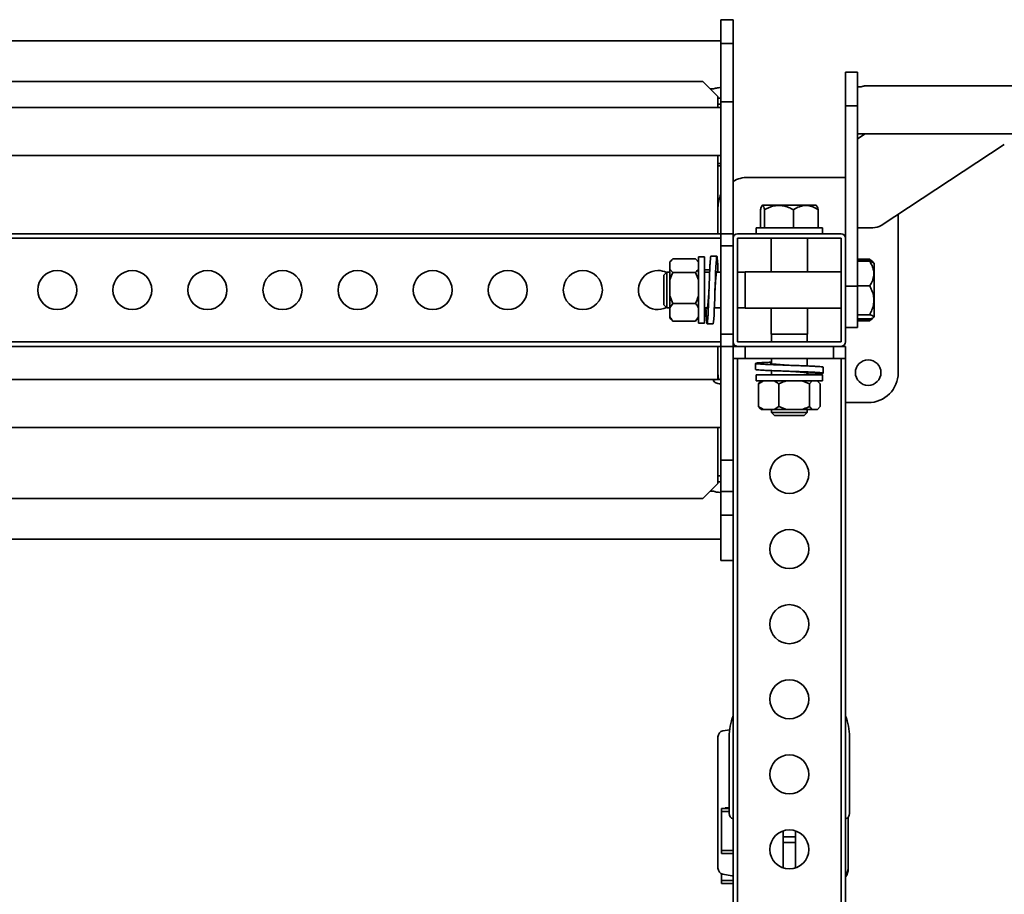
# Model space of a CAD drawing. Units: millimetres. Extents: x 1136 to 5536, y 1880 to 3515.
# Drawn here: x 1821 to 2477, y 2932 to 3515 of the extents above; entities that cross this region are included whole.
import ezdxf
from ezdxf.enums import TextEntityAlignment as Align

# ---------------------------------------------------------------- set-up
doc = ezdxf.new("R2010")
doc.units = ezdxf.units.MM
doc.layers.add('FR - Functional Rig Kit', color=7, linetype='Continuous')
doc.styles.add('Annotative', font='arial.ttf')

# ---------------------------------------------------------------- blocks, each defined once
blk = doc.blocks.new('A$C6a0bbd42')
at = {"color": 7, "linetype": 'Continuous', "lineweight": 35}
for p, q in [((1160, 1633.94), (1152, 1633.94)), ((1152, 1633.94), (1152, 1618.19)), ((1160, 1633.94), (1160, 1618.19)), ((1152, 1619.94), (118, 1619.94)), ((1160, 1618.19), (1152, 1618.19)), ((1152, 1618.19), (1152, 1579.17)), ((1160, 1618.19), (1160, 1579.17)), ((1243, 1598.94), (1235, 1598.94)), ((1235, 1598.94), (1235, 1576.53)), ((1243, 1598.94), (1243, 1576.53)), ((1140, 1592.69), (130, 1592.69)), ((1150, 1582.69), (1140, 1592.69)), ((1144.75, 1587.94), (1147, 1587.94)), ((2522.06, 1589.94), (1247.94, 1589.94)), ((1150, 1575.58), (1150, 1582.69)), ((1152, 1581.77), (1150, 1581.77)), ((1152, 1575.58), (118, 1575.58)), ((1152, 1577.76), (1150, 1577.76)), ((1160, 1579.17), (1152, 1579.17)), ((1152, 1579.17), (1152, 1491.44)), ((1160, 1579.17), (1160, 1491.44)), ((1243, 1576.53), (1235, 1576.53)), ((1235, 1576.53), (1235, 1488.44)), ((1243, 1576.53), (1243, 1456.53)), ((1243, 1557.94), (2527, 1557.94)), ((1243, 1554.59), (1248.1, 1557.94)), ((1340.66, 1550.87), (1258.66, 1496.95)), ((119.14, 1543.58), (1150.86, 1543.58)), ((1150, 1491.44), (1150, 1543.58)), ((1152, 1543.58), (1150.86, 1543.58)), ((1152, 1538.21), (1150, 1538.21)), ((1150, 1536.53), (1152, 1536.53)), ((1235, 1528.94), (1170, 1528.94)), ((1179.72, 1510.44), (1179.33, 1510.06)), ((1190.69, 1510.44), (1179.72, 1510.44)), ((1215.28, 1510.44), (1190.69, 1510.44)), ((1215.67, 1510.06), (1215.28, 1510.44)), ((1178.3, 1495.44), (1178.3, 1507.44)), ((1181.01, 1495.44), (1181.01, 1507.44)), ((1200.2, 1495.44), (1200.2, 1507.44)), ((1216.7, 1495.44), (1216.7, 1507.44)), ((1270, 1398.94), (1270, 1504.41)), ((1175.5, 1495.44), (1175.5, 1491.44)), ((1175.5, 1495.44), (1219.5, 1495.44)), ((1219.5, 1491.44), (1219.5, 1495.44)), ((1253, 1495.41), (1243, 1495.41)), ((118, 1491.44), (1152, 1491.44)), ((118, 1488.44), (1152, 1488.44)), ((1160, 1491.44), (1152, 1491.44)), ((1152, 1491.44), (1152, 1483.44)), ((1160, 1491.44), (1160, 1488.44)), ((1160, 1488.44), (1160, 1419.44)), ((1232, 1491.44), (1163, 1491.44)), ((1163, 1488.44), (1163, 1419.44)), ((1232, 1488.44), (1163, 1488.44)), ((1185.5, 1488.44), (1185.5, 1465.94)), ((1209.5, 1465.94), (1209.5, 1488.44)), ((1232, 1419.44), (1232, 1488.44)), ((1235, 1419.44), (1235, 1488.44)), ((1160, 1483.44), (1152, 1483.44)), ((1152, 1483.44), (1152, 1424.44)), ((1141, 1475.94), (1137, 1475.94)), ((1137, 1475.94), (1137, 1431.94)), ((1141, 1475.94), (1141, 1431.94)), ((1149.26, 1476.44), (1145.26, 1476.44)), ((1119.18, 1473.91), (1118, 1472.73)), ((1118, 1472.73), (1118, 1472.5)), ((1118, 1472.5), (1118, 1467.88)), ((1135, 1474.66), (1120, 1474.66)), ((1135, 1474.66), (1137, 1472.5)), ((1137, 1472.73), (1135.78, 1473.95)), ((1243, 1474.54), (1251, 1474.54)), ((1243, 1474.42), (1251, 1474.42)), ((1243, 1474.28), (1251, 1474.28)), ((1243, 1473.15), (1251, 1473.15)), ((1251, 1474.54), (1252.24, 1473.4)), ((1251.12, 1474.36), (1251, 1474.54)), ((1252.52, 1473.11), (1251, 1474.42)), ((1252.57, 1473.16), (1252.28, 1473.45)), ((1252.83, 1472.9), (1252.57, 1473.16)), ((1253.58, 1472.15), (1252.83, 1472.9)), ((1254, 1471.73), (1253.58, 1472.15)), ((1254, 1447.15), (1254, 1471.73)), ((1116, 1465.82), (1114, 1463.82)), ((1114, 1450.17), (1114, 1463.82)), ((1118, 1465.82), (1116, 1465.82)), ((1116, 1449.41), (1116, 1465.82)), ((1120, 1465.71), (1118, 1467.88)), ((1118, 1467.88), (1118, 1460.71)), ((1135, 1465.71), (1120, 1465.71)), ((1135, 1465.71), (1137, 1460.71)), ((1144.52, 1467.33), (1141, 1467.33)), ((1144.45, 1465.82), (1141, 1465.82)), ((1152, 1465.82), (1149.02, 1465.82)), ((1150, 1467.33), (1150, 1465.82)), ((1168, 1465.82), (1163, 1465.82)), ((1232, 1465.94), (1168, 1465.94)), ((1168, 1449.36), (1168, 1465.94)), ((1118, 1460.71), (1118, 1450)), ((1243, 1456.53), (1235, 1456.53)), ((1243, 1456.68), (1251, 1456.68)), ((1243, 1456.53), (1243, 1428.94)), ((1114, 1444.07), (1114, 1450.17)), ((1116, 1442.07), (1116, 1449.41)), ((1120, 1444.99), (1118, 1450)), ((1118, 1442.15), (1118, 1450)), ((1168, 1441.94), (1168, 1449.36)), ((1114, 1444.07), (1116, 1442.07)), ((1118, 1442.15), (1120, 1444.99)), ((1135, 1444.99), (1120, 1444.99)), ((1254, 1436.16), (1254, 1447.15)), ((1116, 1442.07), (1118, 1442.07)), ((1118, 1442.15), (1118, 1436.07)), ((1118, 1436.07), (1118, 1435.16)), ((1137, 1436.07), (1135, 1433.22)), ((1141, 1442.07), (1142.99, 1442.07)), ((1147.56, 1442.07), (1152, 1442.07)), ((1163, 1442.07), (1168, 1442.07)), ((1168, 1441.94), (1232, 1441.94)), ((1185.5, 1441.94), (1185.5, 1424.44)), ((1209.5, 1424.44), (1209.5, 1441.94)), ((1243, 1437.47), (1251, 1437.47)), ((1253.58, 1435.73), (1254, 1436.16)), ((1118, 1435.16), (1119.18, 1433.98)), ((1119.19, 1434), (1120, 1433.22)), ((1135, 1433.22), (1120, 1433.22)), ((1135, 1433.22), (1135.72, 1434)), ((1135.78, 1433.94), (1137, 1435.16)), ((1137, 1431.94), (1141, 1431.94)), ((1142.76, 1431.44), (1146.76, 1431.44)), ((1243, 1434.73), (1251, 1434.73)), ((1243, 1433.61), (1251, 1433.61)), ((1243, 1433.47), (1251, 1433.47)), ((1243, 1433.35), (1251, 1433.35)), ((1251, 1433.61), (1251.87, 1435.01)), ((1252.81, 1435.01), (1251, 1433.61)), ((1252.52, 1434.78), (1251, 1433.47)), ((1251, 1433.35), (1252.24, 1434.49)), ((1252.28, 1434.44), (1252.57, 1434.73)), ((1252.57, 1434.73), (1252.83, 1434.99)), ((1252.83, 1434.99), (1253.58, 1435.73)), ((1160, 1424.44), (1152, 1424.44)), ((1152, 1424.44), (1152, 1416.44)), ((1192.9, 1424.44), (1185.5, 1424.44)), ((1185.62, 1424.44), (1185.62, 1419.44)), ((1209.5, 1424.44), (1192.9, 1424.44)), ((1209.37, 1419.44), (1209.37, 1424.44)), ((1243, 1428.94), (1235, 1428.94)), ((118, 1419.44), (1152, 1419.44)), ((118, 1416.44), (1152, 1416.44)), ((1150, 1394.38), (1150, 1416.44)), ((1152, 1416.44), (1152, 1340.74)), ((1160, 1416.44), (1152, 1416.44)), ((1160, 1419.44), (1160, 1416.44)), ((1160, 1408.44), (1160, 1416.44)), ((1163, 1416.44), (1160, 1416.44)), ((1163, 1419.44), (1232, 1419.44)), ((1163, 1416.44), (1232, 1416.44)), ((1168, 1408.44), (1168, 1416.44)), ((1227, 1408.44), (1227, 1416.44)), ((1235, 1416.44), (1232, 1416.44)), ((1235, 1408.44), (1235, 1416.44)), ((1168, 1408.44), (1160, 1408.44)), ((1160, 855.11), (1160, 1408.44)), ((1163, 804.44), (1163, 1408.44)), ((1227, 1408.44), (1168, 1408.44)), ((1175, 1405.08), (1175, 1401.08)), ((1185.62, 1408.44), (1185.62, 1404.84)), ((1209.37, 1403.38), (1209.37, 1408.44)), ((1235, 1408.44), (1227, 1408.44)), ((1232, 804.44), (1232, 1408.44)), ((1235, 804.44), (1235, 1408.44)), ((1175.5, 1397.44), (1175.5, 1393.44)), ((1175.5, 1397.44), (1219.5, 1397.44)), ((1185.62, 1400.27), (1185.62, 1397.44)), ((1209.37, 1397.44), (1209.37, 1398.81)), ((1219.5, 1393.44), (1219.5, 1397.44)), ((1220, 1398.58), (1220, 1402.58)), ((1150.86, 1394.38), (119.14, 1394.38)), ((1175.5, 1393.44), (1219.5, 1393.44)), ((1177.07, 1391.44), (1180.33, 1393.44)), ((1177.07, 1391.44), (1177.07, 1376.44)), ((1178.72, 1393.44), (1178.39, 1393.12)), ((1190.58, 1391.44), (1190.58, 1376.44)), ((1206.07, 1393.44), (1211.01, 1391.44)), ((1211.01, 1391.44), (1212.68, 1393.44)), ((1211.01, 1391.44), (1211.01, 1376.44)), ((1216.61, 1393.12), (1216.28, 1393.44)), ((1217.93, 1391.44), (1217.93, 1376.44)), ((1235, 1378.94), (1250, 1378.94)), ((1177.07, 1376.44), (1178.41, 1374.84)), ((1178.37, 1374.79), (1178.72, 1374.44)), ((1178.72, 1374.44), (1180.33, 1374.44)), ((1180.33, 1374.44), (1187.31, 1374.44)), ((1185.62, 1374.44), (1185.62, 1372.44)), ((1185.62, 1372.44), (1187.62, 1370.44)), ((1192.95, 1372.44), (1185.62, 1372.44)), ((1190.58, 1376.44), (1187.31, 1374.44)), ((1195.51, 1374.44), (1187.31, 1374.44)), ((1193.72, 1370.44), (1187.62, 1370.44)), ((1195.51, 1374.44), (1190.58, 1376.44)), ((1209.37, 1372.44), (1192.95, 1372.44)), ((1207.37, 1370.44), (1193.72, 1370.44)), ((1195.51, 1374.44), (1206.07, 1374.44)), ((1206.07, 1374.44), (1212.68, 1374.44)), ((1207.37, 1370.44), (1209.37, 1372.44)), ((1209.37, 1372.44), (1209.37, 1374.44)), ((1212.68, 1374.44), (1216.26, 1374.44)), ((1217.93, 1376.44), (1216.26, 1374.44)), ((1216.26, 1374.44), (1216.28, 1374.44)), ((1216.28, 1374.44), (1216.63, 1374.79)), ((118, 1362.38), (1152, 1362.38)), ((1150, 1325.19), (1150, 1362.38)), ((1160, 1340.74), (1152, 1340.74)), ((1152, 1340.74), (1152, 1319.76)), ((1140, 1315.19), (1150, 1325.19)), ((1150, 1330.13), (1152, 1330.13)), ((1150, 1326.12), (1152, 1326.12)), ((1147.06, 1319.94), (1144.75, 1319.94)), ((1152, 1319.76), (1160, 1319.76)), ((1152, 1319.76), (1152, 1303.94)), ((1140, 1315.19), (130, 1315.19)), ((1160, 1303.94), (1152, 1303.94)), ((1152, 1303.94), (1152, 1273.94)), ((118, 1287.94), (1152, 1287.94)), ((1152, 1273.94), (1160, 1273.94)), ((1153.31, 1160.38), (1157.78, 1161.17)), ((1150, 1068.94), (1150, 1156.44)), ((1157.5, 1156.44), (1157.5, 1105.44)), ((1237.5, 1105.44), (1237.5, 1156.44)), ((1152.25, 1108.69), (1157.5, 1108.69)), ((1152.25, 1108.69), (1152.25, 1106.69)), ((1154.75, 1109.19), (1157.5, 1109.19)), ((1154.75, 1108.69), (1154.75, 1109.19)), ((1152.25, 1106.69), (1157.5, 1106.69)), ((1152.25, 1106.69), (1152.25, 1080.69)), ((1236.68, 1069.69), (1236.68, 1103.02)), ((1193.5, 1089.94), (1193.5, 1093.81)), ((1193.5, 1089.94), (1201.5, 1089.94)), ((1193.5, 1086.14), (1193.5, 1089.94)), ((1201.5, 1089.94), (1201.5, 1093.81)), ((1201.5, 1086.14), (1201.5, 1089.94)), ((1193.5, 1086.14), (1201.5, 1086.14)), ((1193.5, 1069.07), (1193.5, 1086.14)), ((1201.5, 1069.07), (1201.5, 1086.14)), ((1152.25, 1080.69), (1160, 1080.69)), ((1152.25, 1080.69), (1152.25, 1078.69)), ((1152.25, 1078.69), (1160, 1078.69)), ((1152.25, 1065.35), (1152.25, 1060.69)), ((1159.19, 1063.97), (1153.31, 1065)), ((1152.25, 1060.69), (1152.25, 1058.69)), ((1152.25, 1060.69), (1160, 1060.69)), ((1152.25, 1058.69), (1160, 1058.69))]:
    blk.add_line(p, q, dxfattribs=at)
at = {"color": 7, "linetype": 'Continuous', "lineweight": 35, "flags": 128}
for points in [[(1146.76, 1431.52), (1146.87, 1431.69), (1147.03, 1432.77), (1147.19, 1434.65), (1147.34, 1437.29), (1147.5, 1440.55), (1147.66, 1444.33), (1147.81, 1448.51), (1147.97, 1452.85), (1148.12, 1457.26), (1148.28, 1461.55), (1148.44, 1465.52), (1148.59, 1469.07), (1148.75, 1472.03), (1148.91, 1474.29), (1149.06, 1475.78), (1149.22, 1476.42), (1149.37, 1476.2), (1149.53, 1475.12), (1149.69, 1473.24), (1149.84, 1470.6), (1150, 1467.33), (1150, 1467.33)], [(1150, 1398.94), (1150.2, 1396.1), (1150.56, 1394.24)], [(1160, 1063.74), (1159.87, 1063.79), (1159.19, 1063.97)]]:
    blk.add_lwpolyline(points, dxfattribs=at)
at = {"color": 7, "linetype": 'Continuous', "lineweight": 35}
for centre, radius in [((710, 1453.94), 13), ((760, 1453.94), 13), ((810, 1453.94), 13), ((860, 1453.94), 13), ((910, 1453.94), 13), ((960, 1453.94), 13), ((1010, 1453.94), 13), ((1060, 1453.94), 13), ((1250, 1398.94), 8.5), ((1197.5, 1331.44), 13), ((1197.5, 1281.44), 13), ((1197.5, 1231.44), 13), ((1197.5, 1181.44), 13), ((1197.5, 1131.44), 13), ((1197.5, 1081.44), 13)]:
    blk.add_circle(centre, radius, dxfattribs=at)
for centre, radius, start, end in [((1170, 1508.94), 20, 90, 120), ((1170, 1508.94), 20, 154.15807, 180), ((1253.2, 1505.84), 10.44, 268.92267, 301.54835), ((1163, 1488.44), 3, 90, 180), ((1232, 1488.44), 3, 0, 90), ((1110, 1453.94), 13, 90, 296.36381), ((1110, 1453.94), 13, 63.63619, 90), ((1163, 1419.44), 3, 180, 270), ((1232, 1419.44), 3, 270, 0), ((1250, 1398.94), 20, 270, 0), ((1197.5, 1156.44), 40, 159.63587, 180), ((1197.5, 1156.44), 40, 0, 20.36413), ((1154, 1156.44), 4, 100, 180), ((1161.5, 1105.44), 4, 180, 247.97569), ((1233.5, 1105.44), 4, 292.02431, 0), ((1154, 1068.94), 4, 180, 260), ((1226.68, 1069.69), 10, 326.26727, 0), ((1226.68, 1068.69), 10, 326.26727, 0)]:
    blk.add_arc(centre, radius, start, end, dxfattribs=at)
for points, knots in [([(1152, 1588.75), (1151.45, 1588.73), (1150.36, 1588.69), (1148.89, 1588.45), (1147.75, 1588.17), (1147.1, 1587.98), (1147.03, 1587.95), (1147, 1587.94)], [0, 0, 0, 0, 0.207466, 0.41468, 0.628367, 0.84679, 1, 1, 1, 1]), ([(1247.94, 1589.93), (1247.96, 1589.93), (1248.03, 1589.95), (1247.63, 1589.83), (1246.75, 1589.59), (1245.42, 1589.31), (1244.08, 1589.16), (1243.25, 1589.15), (1243, 1589.14)], [0, 0, 0, 0, 0.059103, 0.263403, 0.470277, 0.685765, 0.903551, 1, 1, 1, 1]), ([(1181.01, 1507.44), (1180.82, 1508.1), (1180.44, 1509.42), (1179.89, 1510.29), (1179.38, 1510.21), (1178.86, 1509.4), (1178.51, 1508.19), (1178.3, 1507.44)], [0, 0, 0, 0, 0.21619, 0.439772, 0.593427, 0.752217, 1, 1, 1, 1]), ([(1200.2, 1507.44), (1199.12, 1507.99), (1196.99, 1509.06), (1193.55, 1510.07), (1190.03, 1510.36), (1186.5, 1509.8), (1183.5, 1508.73), (1181.71, 1507.81), (1181.01, 1507.44)], [0, 0, 0, 0, 0.178537, 0.351407, 0.530248, 0.703445, 0.882662, 1, 1, 1, 1]), ([(1216.7, 1507.44), (1215.57, 1508.1), (1213.27, 1509.42), (1209.89, 1510.29), (1206.81, 1510.21), (1203.64, 1509.4), (1201.5, 1508.19), (1200.2, 1507.44)], [0, 0, 0, 0, 0.21619, 0.439772, 0.593427, 0.752217, 1, 1, 1, 1]), ([(1215.65, 1510.05), (1215.79, 1509.88), (1216.15, 1509.41), (1216.49, 1508.21), (1216.7, 1507.44)], [0, 0, 0, 0, 0.365965, 1, 1, 1, 1]), ([(1141.95, 1442.07), (1142, 1440.95), (1142.1, 1438.61), (1142.25, 1435.75), (1142.4, 1433.46), (1142.56, 1431.97), (1142.72, 1431.33), (1142.87, 1431.55), (1143.03, 1432.63), (1143.19, 1434.53), (1143.35, 1437.18), (1143.5, 1440.47), (1143.65, 1444.28), (1143.81, 1448.46), (1143.97, 1452.85), (1144.12, 1457.28), (1144.28, 1461.59), (1144.44, 1465.6), (1144.6, 1469.16), (1144.75, 1472.14), (1144.9, 1474.44), (1145.06, 1475.87), (1145.18, 1476.51), (1145.24, 1476.39), (1145.26, 1476.36)], [0, 0, 0, 0, 0.043436, 0.090618, 0.137799, 0.185285, 0.232298, 0.279682, 0.327066, 0.374079, 0.421565, 0.468747, 0.515928, 0.563414, 0.610427, 0.657811, 0.705195, 0.752208, 0.799694, 0.846876, 0.894057, 0.941543, 0.988556, 1, 1, 1, 1]), ([(1118, 1472.5), (1118.24, 1472.83), (1118.78, 1473.57), (1119.56, 1474.27), (1120, 1474.66)], [0, 0, 0, 0, 0.440109, 1, 1, 1, 1]), ([(1253.31, 1472.24), (1253.21, 1472.41), (1252.8, 1473.12), (1251.78, 1473.77), (1251, 1474.28)], [0, 0, 0, 0, 0.231052, 1, 1, 1, 1]), ([(1251, 1456.68), (1251.65, 1457.8), (1252.98, 1460.1), (1253.85, 1463.47), (1253.77, 1466.56), (1252.96, 1469.73), (1251.74, 1471.86), (1251, 1473.15)], [0, 0, 0, 0, 0.21619, 0.439772, 0.593427, 0.752217, 1, 1, 1, 1]), ([(1251, 1473.15), (1251.68, 1472.97), (1252.9, 1472.63), (1253.33, 1472.26), (1253.52, 1472.1)], [0, 0, 0, 0, 0.555614, 1, 1, 1, 1]), ([(1118, 1460.71), (1118.24, 1461.46), (1118.78, 1463.18), (1119.56, 1464.8), (1120, 1465.71)], [0, 0, 0, 0, 0.440109, 1, 1, 1, 1]), ([(1137, 1467.88), (1136.76, 1467.55), (1136.22, 1466.81), (1135.44, 1466.11), (1135, 1465.71)], [0, 0, 0, 0, 0.440109, 1, 1, 1, 1]), ([(1148.01, 1453.93), (1148.05, 1454.55), (1148.15, 1456.27), (1148.33, 1458.98), (1148.54, 1461.81), (1148.75, 1464.1), (1148.96, 1465.71), (1149.17, 1466.48), (1149.34, 1466.53), (1149.45, 1466), (1149.49, 1465.82)], [0, 0, 0, 0, 0.079882, 0.220499, 0.361116, 0.501733, 0.64235, 0.782967, 0.923584, 1, 1, 1, 1]), ([(1251, 1437.47), (1251.54, 1438.55), (1252.62, 1440.68), (1253.63, 1444.12), (1253.91, 1447.65), (1253.36, 1451.18), (1252.29, 1454.18), (1251.36, 1455.97), (1251, 1456.68)], [0, 0, 0, 0, 0.178537, 0.351407, 0.530248, 0.703445, 0.882662, 1, 1, 1, 1]), ([(1137, 1450), (1136.76, 1449.24), (1136.22, 1447.53), (1135.44, 1445.9), (1135, 1444.99)], [0, 0, 0, 0, 0.440109, 1, 1, 1, 1]), ([(1142.52, 1442.07), (1142.57, 1441.85), (1142.69, 1441.33), (1142.87, 1441.46), (1143.08, 1442.34), (1143.29, 1444.05), (1143.5, 1446.42), (1143.71, 1449.31), (1143.88, 1451.9), (1143.98, 1453.46), (1144.01, 1453.93)], [0, 0, 0, 0, 0.096698, 0.237138, 0.377579, 0.518019, 0.65846, 0.7989, 0.939341, 1, 1, 1, 1]), ([(1135, 1444.99), (1135.16, 1444.81), (1135.96, 1443.89), (1136.54, 1442.93), (1137, 1442.15)], [0, 0, 0, 0, 0.199113, 1, 1, 1, 1]), ([(1120, 1433.22), (1119.84, 1433.41), (1119.04, 1434.32), (1118.46, 1435.29), (1118, 1436.07)], [0, 0, 0, 0, 0.199113, 1, 1, 1, 1]), ([(1251, 1434.73), (1251.65, 1434.92), (1252.98, 1435.3), (1253.85, 1435.86), (1253.77, 1436.37), (1252.96, 1436.9), (1251.74, 1437.25), (1251, 1437.47)], [0, 0, 0, 0, 0.21619, 0.439772, 0.593427, 0.752217, 1, 1, 1, 1]), ([(1219.92, 1402.58), (1219.9, 1402.62), (1219.87, 1402.71), (1218.8, 1402.85), (1216.93, 1403.01), (1214.27, 1403.16), (1210.99, 1403.32), (1207.18, 1403.48), (1202.99, 1403.63), (1198.61, 1403.79), (1194.17, 1403.94), (1189.86, 1404.1), (1185.85, 1404.26), (1182.29, 1404.41), (1179.31, 1404.57), (1177.03, 1404.73), (1175.53, 1404.88), (1174.88, 1405.04), (1175.1, 1405.19), (1176.18, 1405.35), (1178.07, 1405.51), (1180.74, 1405.66), (1183.31, 1405.79), (1185.11, 1405.86), (1185.62, 1405.88)], [0, 0, 0, 0, 0.035458, 0.082649, 0.130145, 0.177167, 0.224561, 0.271954, 0.318976, 0.366473, 0.413663, 0.460854, 0.50835, 0.555372, 0.602766, 0.65016, 0.697182, 0.744678, 0.791869, 0.83906, 0.886556, 0.933578, 0.980972, 1, 1, 1, 1]), ([(1197.48, 1403.83), (1196.87, 1403.87), (1195.17, 1403.97), (1192.47, 1404.15), (1189.64, 1404.36), (1187.34, 1404.57), (1185.73, 1404.78), (1184.96, 1404.99), (1184.91, 1405.16), (1185.44, 1405.27), (1185.62, 1405.31)], [0, 0, 0, 0, 0.078614, 0.219382, 0.36015, 0.500917, 0.641685, 0.782453, 0.923221, 1, 1, 1, 1]), ([(1197.49, 1403.83), (1197.49, 1403.83), (1197.48, 1403.83), (1197.48, 1403.83), (1197.48, 1403.83)], [0, 0, 0, 0, 0.5, 1, 1, 1, 1]), ([(1209.37, 1397.77), (1210.49, 1397.82), (1212.82, 1397.92), (1215.69, 1398.07), (1217.97, 1398.23), (1219.47, 1398.38), (1220.12, 1398.54), (1219.9, 1398.69), (1218.82, 1398.85), (1216.92, 1399.01), (1214.27, 1399.16), (1210.99, 1399.32), (1207.18, 1399.48), (1202.99, 1399.63), (1198.61, 1399.79), (1194.17, 1399.94), (1189.86, 1400.1), (1185.85, 1400.26), (1182.29, 1400.41), (1179.31, 1400.57), (1177.02, 1400.73), (1175.57, 1400.88), (1174.93, 1401), (1175.06, 1401.06), (1175.08, 1401.08)], [0, 0, 0, 0, 0.043105, 0.09047, 0.137835, 0.184829, 0.232296, 0.279458, 0.32662, 0.374087, 0.42108, 0.468445, 0.51581, 0.562803, 0.61027, 0.657432, 0.704594, 0.752061, 0.799055, 0.846419, 0.893784, 0.940778, 0.988245, 1, 1, 1, 1]), ([(1209.37, 1398.34), (1209.59, 1398.39), (1210.12, 1398.51), (1209.99, 1398.69), (1209.1, 1398.9), (1207.4, 1399.11), (1205.03, 1399.32), (1202.14, 1399.53), (1199.54, 1399.7), (1197.97, 1399.8), (1197.48, 1399.83)], [0, 0, 0, 0, 0.096275, 0.236572, 0.376868, 0.517165, 0.657461, 0.797758, 0.938055, 1, 1, 1, 1]), ([(1152, 1394.37), (1151.45, 1394.38), (1150.36, 1394.38), (1148.9, 1394.37), (1147.75, 1394.26), (1147.12, 1394.01), (1146.93, 1393.61), (1147.18, 1393.09), (1147.97, 1392.43), (1149.2, 1391.82), (1150.62, 1391.43), (1151.6, 1391.39), (1152, 1391.37)], [0, 0, 0, 0, 0.103733, 0.20734, 0.314184, 0.423395, 0.5, 0.603872, 0.707634, 0.8143, 0.923552, 1, 1, 1, 1]), ([(1178.41, 1393.11), (1178.27, 1392.97), (1177.81, 1392.52), (1177.37, 1391.89), (1177.07, 1391.44)], [0, 0, 0, 0, 0.306322, 1, 1, 1, 1]), ([(1187.31, 1393.44), (1187.8, 1393.2), (1188.92, 1392.66), (1189.98, 1391.88), (1190.58, 1391.44)], [0, 0, 0, 0, 0.440109, 1, 1, 1, 1]), ([(1190.58, 1391.44), (1190.89, 1391.6), (1192.48, 1392.4), (1194.16, 1392.98), (1195.51, 1393.44)], [0, 0, 0, 0, 0.199113, 1, 1, 1, 1]), ([(1216.59, 1393.11), (1216.73, 1392.97), (1217.19, 1392.52), (1217.63, 1391.89), (1217.93, 1391.44)], [0, 0, 0, 0, 0.306322, 1, 1, 1, 1]), ([(1180.33, 1374.44), (1179.84, 1374.68), (1178.72, 1375.23), (1177.66, 1376.01), (1177.07, 1376.44)], [0, 0, 0, 0, 0.440109, 1, 1, 1, 1]), ([(1211.01, 1376.44), (1210.69, 1376.29), (1209.1, 1375.49), (1207.42, 1374.91), (1206.07, 1374.44)], [0, 0, 0, 0, 0.199113, 1, 1, 1, 1]), ([(1212.68, 1374.44), (1212.43, 1374.68), (1211.86, 1375.23), (1211.31, 1376.01), (1211.01, 1376.44)], [0, 0, 0, 0, 0.440109, 1, 1, 1, 1]), ([(1152, 1319.14), (1151.45, 1319.16), (1150.36, 1319.2), (1148.89, 1319.44), (1147.76, 1319.71), (1147.08, 1319.92), (1147.06, 1319.92), (1147.06, 1319.93)], [0, 0, 0, 0, 0.207614, 0.414975, 0.628814, 0.847392, 1, 1, 1, 1])]:
    blk.add_open_spline(points, degree=3, knots=knots, dxfattribs=at)
at = {"style": 'Annotative'}
blk.add_attdef('960I-AAC', text='', height=100, dxfattribs=at).set_placement((1893.76, 337.28), align=Align.MIDDLE_CENTER)

msp = doc.modelspace()

# ---------------------------------------------------------------- block references
at = {"layer": 'FR - Functional Rig Kit'}
msp.add_blockref('A$C6a0bbd42', (1136.48, 1880.92), dxfattribs=at)

doc.saveas('drawing.dxf')
